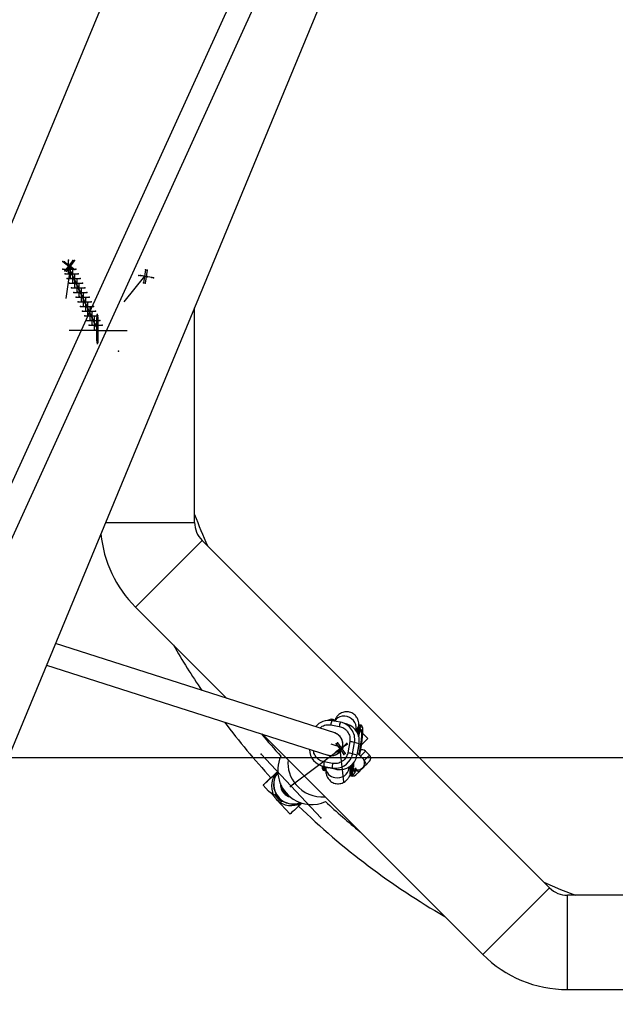
# Model space of a CAD drawing. Units: millimetres. Extents: x 1694 to 18322, y 2779 to 12939.
# Drawn here: x 12258 to 12669, y 6168 to 6847 of the extents above; entities that cross this region are included whole.
import ezdxf

# ---------------------------------------------------------------- set-up
doc = ezdxf.new("R2010")
doc.units = ezdxf.units.MM
doc.header["$LTSCALE"] = 200
doc.header["$PDSIZE"] = -1
doc.linetypes.add('CENTERX2', pattern=[20.32, 12.7, -2.54, 2.54, -2.54])
doc.dimstyles.new('ISO-25', dxfattribs={"dimtxt": 2.5, "dimasz": 2.5, "dimexe": 1.25, "dimexo": 0.625, "dimtad": 1, "dimtxsty": 'Standard', "dimcen": 2.5, "dimadec": 0, "dimazin": 0, "dimtfac": 1, "dimtmove": 0, "dimatfit": 3, "dimfxl": 1, "dimarcsym": 0})

# ---------------------------------------------------------------- blocks, each defined once
blk = doc.blocks.new('*D1')
at = {"color": 0, "lineweight": -2}
for p, q in [((2783.41, 11300.92), (7288.21, 11300.92)), ((7288.21, 11300.92), (7891.62, 10924.48)), ((17115.16, 5170.42), (8495.03, 10548.05)), ((17718.57, 4793.98), (18321.98, 4417.55))]:
    blk.add_line(p, q, dxfattribs=at)
at = {"color": 0}
for points in [[(7828.88, 10823.91), (7954.36, 11025.05), (8495.03, 10548.05)], [(17781.31, 4894.55), (17655.83, 4693.41), (17115.16, 5170.42)]]:
    blk.add_solid(points, dxfattribs=at)
at = {"layer": 'Defpoints', "color": 0}
for p in [(8495.03, 10548.05), (17115.16, 5170.42)]:
    blk.add_point(p, dxfattribs=at)
at = {"color": 0, "insert": (4883.41, 12014.05), "char_height": 700, "attachment_point": 5}
blk.add_mtext('%%c10160,0', dxfattribs=at)

msp = doc.modelspace()

# ---------------------------------------------------------------- linework, layer by layer
at = {"color": 8, "linetype": 'Continuous', "lineweight": 25}
for p, q in [((12795.18, 7718.68), (12206.79, 6427.1)), ((12222.46, 6422.9), (12805.09, 7701.84)), ((12587.81, 7516.28), (12084.32, 6300.73)), ((12212.74, 6247.54), (12716.23, 7463.08)), ((12378.6, 6499.91), (12378.6, 6647.96)), ((12317.27, 6499.91), (12378.6, 6499.91)), ((12337.76, 6441.58), (12383.72, 6487.54)), ((12623.31, 6247.95), (12383.72, 6487.54)), ((12337.76, 6441.58), (12400.76, 6378.58)), ((12475.25, 6354.74), (12282.67, 6416.36)), ((12276.52, 6401.53), (12470.38, 6339.51)), ((12470.86, 6363.38), (12470.97, 6363.48)), ((12479.19, 6362.15), (12473.31, 6363.2)), ((12474.39, 6363.43), (12473.6, 6363.57)), ((12472.48, 6360.34), (12478.35, 6359.3)), ((12483.89, 6360.76), (12480.73, 6361.77)), ((12490.66, 6357.44), (12490.09, 6355.72)), ((12490.45, 6355.29), (12490.45, 6355.29)), ((12490.63, 6355.26), (12491.24, 6355.15)), ((12491.24, 6355.15), (12491.24, 6355.15)), ((12491.3, 6357.85), (12492.09, 6357.71)), ((12491.68, 6354.25), (12492.62, 6357.1)), ((12492.62, 6357.1), (12493.03, 6358.02)), ((12493.48, 6360.03), (12492.69, 6360.17)), ((12425.46, 6353.88), (12577.35, 6201.99)), ((12475.56, 6354.65), (12475.25, 6354.74)), ((12485.57, 6348.88), (12484.16, 6341)), ((12487.41, 6340.38), (12488.82, 6348.26)), ((12491.98, 6347.25), (12488.82, 6348.26)), ((12491.66, 6354.25), (12491.68, 6354.25)), ((12497.98, 6350.9), (12493.46, 6346.38)), ((12497.98, 6350.9), (12494.35, 6354.52)), ((12491.98, 6347.25), (12490.57, 6339.37)), ((12490.58, 6339.36), (12491.99, 6347.24)), ((12491.98, 6347.25), (12491.99, 6347.24)), ((12499.25, 6339.44), (12496.42, 6342.27)), ((12473.76, 6333.71), (12467.89, 6334.75)), ((12470.38, 6339.51), (12470.68, 6339.41)), ((12471.4, 6339.25), (12470.38, 6339.51)), ((12490.57, 6339.37), (12487.41, 6340.38)), ((12494.37, 6337.39), (12490.84, 6340.93)), ((12499.25, 6335.2), (12496.65, 6332.6)), ((12466.13, 6332.09), (12469.29, 6331.07)), ((12467.48, 6329.1), (12468.26, 6328.97)), ((12467.67, 6331.7), (12473.54, 6330.66)), ((12470.83, 6330.69), (12467.67, 6331.7)), ((12469, 6331.17), (12469, 6330.7)), ((12469.29, 6331.07), (12470.83, 6330.69)), ((12476.7, 6329.65), (12470.83, 6330.69)), ((12473.54, 6330.66), (12476.7, 6329.65)), ((12485, 6330.49), (12485, 6331.22)), ((12485.71, 6331.89), (12485.6, 6329.23)), ((12486.85, 6328.5), (12486.07, 6328.64)), ((12486.18, 6331.44), (12486.17, 6331.44)), ((12486.18, 6331.44), (12486.96, 6331.3)), ((12486.96, 6331.3), (12486.97, 6331.3)), ((12487.56, 6328.89), (12487.69, 6331.99)), ((12487.59, 6328.22), (12487.56, 6328.89)), ((12487.69, 6331.99), (12487.67, 6332)), ((12492.45, 6328.4), (12489.85, 6325.8)), ((12486.57, 6325.71), (12487.35, 6325.57)), ((12425.76, 6318.77), (12429.65, 6314.6)), ((12435.06, 6308.82), (12444.4, 6298.82)), ((12435.06, 6308.82), (12435.08, 6308.8)), ((12577.35, 6201.99), (12623.31, 6247.95)), ((12974.51, 6242.83), (12635.68, 6242.83)), ((12635.68, 6177.83), (12635.68, 6242.83)), ((12635.68, 6177.83), (12974.51, 6177.83))]:
    msp.add_line(p, q, dxfattribs=at)
at = {"color": 7, "linetype": 'CENTERX2'}
for p, q in [((12287.76, 6679.86), (12294.93, 6674.43)), ((12287.78, 6674.6), (12296.77, 6674.64)), ((12288.87, 6679.69), (12296.04, 6674.25)), ((12294.62, 6680.64), (12289.19, 6673.47)), ((12293.04, 6676.87), (12289.85, 6654.42)), ((12295.73, 6680.47), (12290.29, 6673.3)), ((12291.07, 6677.19), (12291.63, 6677.1)), ((12291.07, 6677.19), (12291.2, 6677.17)), ((12291.15, 6677.04), (12291.9, 6675.43)), ((12291.15, 6677.04), (12291.32, 6676.67)), ((12291.64, 6677.09), (12291.5, 6677.12)), ((12291.53, 6671.75), (12291.53, 6680.71)), ((12291.63, 6677.1), (12292.18, 6677.01)), ((12291.63, 6677.1), (12291.75, 6677.08)), ((12291.9, 6675.44), (12291.73, 6675.79)), ((12291.9, 6675.43), (12292.65, 6673.81)), ((12291.9, 6675.43), (12292.07, 6675.06)), ((12292.17, 6677), (12292.05, 6677.03)), ((12292.18, 6677.01), (12292.73, 6676.93)), ((12292.18, 6677.01), (12292.31, 6676.99)), ((12292.45, 6676.97), (12293.63, 6676.77)), ((12292.67, 6673.81), (12292.48, 6674.18)), ((12292.75, 6676.91), (12292.61, 6676.95)), ((12292.73, 6676.93), (12293.29, 6676.84)), ((12292.73, 6676.93), (12292.86, 6676.91)), ((12293.03, 6668.52), (12293.03, 6677.49)), ((12293.28, 6676.82), (12293.16, 6676.86)), ((12294.53, 6665.3), (12294.53, 6674.26)), ((12289.29, 6671.38), (12298.28, 6671.41)), ((12290.79, 6668.15), (12299.78, 6668.18)), ((12292.65, 6673.81), (12293.41, 6672.2)), ((12292.65, 6673.81), (12292.83, 6673.44)), ((12293.41, 6672.22), (12293.24, 6672.57)), ((12293.41, 6672.2), (12294.16, 6670.59)), ((12293.41, 6672.2), (12293.58, 6671.83)), ((12294.18, 6670.59), (12293.99, 6670.95)), ((12294.16, 6670.59), (12294.91, 6668.97)), ((12294.16, 6670.59), (12294.33, 6670.22)), ((12294.91, 6668.99), (12294.74, 6669.34)), ((12294.91, 6668.97), (12295.66, 6667.36)), ((12294.91, 6668.97), (12295.08, 6668.61)), ((12295.68, 6667.36), (12295.49, 6667.73)), ((12295.66, 6667.36), (12296.41, 6665.75)), ((12295.66, 6667.36), (12295.83, 6666.99)), ((12296.04, 6662.07), (12296.04, 6671.04)), ((12297.54, 6658.85), (12297.54, 6667.81)), ((12344, 6669.63), (12329.81, 6651.94)), ((12349.02, 6668.78), (12340.16, 6670.3)), ((12350.14, 6668.62), (12341.27, 6670.14)), ((12344.79, 6674.06), (12343.27, 6665.19)), ((12344.59, 6669.54), (12343.41, 6669.71)), ((12344.31, 6669.58), (12343.75, 6669.66)), ((12343.75, 6669.64), (12343.88, 6669.64)), ((12344.31, 6669.58), (12344.18, 6669.6)), ((12344.29, 6669.58), (12344.44, 6669.56)), ((12344.87, 6669.5), (12344.31, 6669.58)), ((12345.91, 6673.9), (12344.39, 6665.03)), ((12344.87, 6669.5), (12344.74, 6669.52)), ((12345.43, 6669.42), (12344.87, 6669.5)), ((12344.87, 6669.48), (12345, 6669.48)), ((12345.43, 6669.42), (12345.3, 6669.44)), ((12345.41, 6669.43), (12345.55, 6669.4)), ((12345.98, 6669.34), (12345.43, 6669.42)), ((12345.98, 6669.34), (12345.86, 6669.36)), ((12292.29, 6664.92), (12301.29, 6664.96)), ((12293.8, 6661.7), (12302.79, 6661.73)), ((12296.41, 6665.77), (12296.24, 6666.11)), ((12296.41, 6665.75), (12297.17, 6664.13)), ((12296.41, 6665.75), (12296.59, 6665.38)), ((12297.19, 6664.13), (12296.99, 6664.5)), ((12297.17, 6664.13), (12297.92, 6662.52)), ((12297.17, 6664.13), (12297.34, 6663.77)), ((12297.92, 6662.54), (12297.75, 6662.89)), ((12297.92, 6662.52), (12298.67, 6660.91)), ((12297.92, 6662.52), (12298.09, 6662.15)), ((12298.69, 6660.91), (12298.5, 6661.28)), ((12298.67, 6660.91), (12299.42, 6659.3)), ((12298.67, 6660.91), (12298.84, 6660.54)), ((12299.05, 6655.62), (12299.05, 6664.58)), ((12300.55, 6652.39), (12300.55, 6661.36)), ((12295.3, 6658.47), (12304.29, 6658.51)), ((12296.81, 6655.25), (12305.8, 6655.28)), ((12299.42, 6659.32), (12299.25, 6659.66)), ((12299.42, 6659.3), (12300.17, 6657.68)), ((12299.42, 6659.3), (12299.59, 6658.93)), ((12300.19, 6657.68), (12300, 6658.05)), ((12300.17, 6657.68), (12300.93, 6656.07)), ((12300.17, 6657.68), (12300.34, 6657.31)), ((12300.93, 6656.09), (12300.75, 6656.44)), ((12300.93, 6656.07), (12301.68, 6654.46)), ((12300.93, 6656.07), (12301.1, 6655.7)), ((12301.7, 6654.46), (12301.51, 6654.82)), ((12301.68, 6654.46), (12302.43, 6652.84)), ((12301.68, 6654.46), (12301.85, 6654.09)), ((12302.05, 6649.17), (12302.05, 6658.13)), ((12303.56, 6645.94), (12303.56, 6654.91)), ((12298.31, 6652.02), (12307.3, 6652.05)), ((12299.81, 6648.79), (12308.8, 6648.83)), ((12302.43, 6652.86), (12302.26, 6653.21)), ((12302.43, 6652.84), (12303.18, 6651.23)), ((12302.43, 6652.84), (12302.6, 6652.48)), ((12303.2, 6651.23), (12303.01, 6651.6)), ((12303.18, 6651.23), (12303.93, 6649.62)), ((12303.18, 6651.23), (12303.35, 6650.86)), ((12303.93, 6649.64), (12303.76, 6649.98)), ((12303.93, 6649.62), (12304.68, 6648)), ((12303.93, 6649.62), (12304.1, 6649.25)), ((12304.7, 6648), (12304.51, 6648.37)), ((12304.68, 6648), (12305.44, 6646.39)), ((12304.68, 6648), (12304.86, 6647.64)), ((12305.06, 6642.72), (12305.06, 6651.68)), ((12306.56, 6639.49), (12306.56, 6648.45)), ((12301.32, 6645.57), (12310.31, 6645.6)), ((12302.82, 6642.34), (12311.81, 6642.38)), ((12305.44, 6646.41), (12305.27, 6646.76)), ((12305.44, 6646.39), (12306.19, 6644.78)), ((12305.44, 6646.39), (12305.61, 6646.02)), ((12306.21, 6644.78), (12306.02, 6645.15)), ((12306.19, 6644.78), (12306.94, 6643.17)), ((12306.19, 6644.78), (12306.36, 6644.41)), ((12306.94, 6643.19), (12306.77, 6643.53)), ((12306.94, 6643.17), (12307.69, 6641.55)), ((12306.94, 6643.17), (12307.11, 6642.8)), ((12307.71, 6641.55), (12307.52, 6641.92)), ((12307.69, 6641.55), (12308.44, 6639.94)), ((12307.69, 6641.55), (12307.86, 6641.18)), ((12308.07, 6636.26), (12308.07, 6645.23)), ((12308.44, 6639.96), (12308.27, 6640.31)), ((12309.57, 6633.04), (12309.57, 6642)), ((12311.55, 6622.82), (12311.55, 6643.74)), ((12304.32, 6639.12), (12313.32, 6639.15)), ((12305.83, 6635.89), (12314.82, 6635.92)), ((12308.44, 6639.94), (12309.2, 6638.33)), ((12308.44, 6639.94), (12308.62, 6639.57)), ((12309.22, 6638.33), (12309.02, 6638.69)), ((12309.2, 6638.33), (12309.95, 6636.71)), ((12309.2, 6638.33), (12309.37, 6637.96)), ((12309.95, 6636.73), (12309.78, 6637.08)), ((12309.95, 6636.71), (12310.7, 6635.1)), ((12309.95, 6636.71), (12310.12, 6636.35)), ((12310.72, 6635.1), (12310.53, 6635.47)), ((12310.7, 6635.1), (12311.99, 6632.34)), ((12311.55, 6633.28), (12310.7, 6635.1)), ((12311.99, 6632.34), (12291.99, 6632.34)), ((12311.99, 6632.34), (12296.84, 6632.34)), ((12312.32, 6631.63), (12311.99, 6632.34)), ((12311.99, 6632.34), (12331.98, 6632.34)), ((12311.99, 6632.34), (12330.46, 6632.34)), ((12311.99, 6632.34), (12327.11, 6632.34)), ((12311.99, 6632.34), (12319.64, 6632.34)), ((12311.99, 6632.34), (12326.13, 6632.34)), ((12479.38, 6343.9), (12444.86, 6317.97)), ((12480.48, 6344.57), (12472.81, 6347.13)), ((12482.99, 6346.45), (12475.65, 6341.25)), ((12476.27, 6347.19), (12481.47, 6339.84)), ((12483.89, 6347.13), (12476.55, 6341.93)), ((12477.17, 6347.86), (12482.37, 6340.52)), ((12479.32, 6343.85), (12478.36, 6343.14)), ((12479.09, 6343.68), (12478.64, 6343.35)), ((12478.65, 6343.33), (12478.75, 6343.42)), ((12478.84, 6343.49), (12481.31, 6320.96)), ((12479.09, 6343.68), (12478.99, 6343.61)), ((12479.08, 6343.67), (12479.2, 6343.76)), ((12479.54, 6344.02), (12479.09, 6343.68)), ((12479.54, 6344.02), (12479.44, 6343.94)), ((12479.99, 6344.36), (12479.54, 6344.02)), ((12479.56, 6344), (12479.65, 6344.1)), ((12479.99, 6344.36), (12479.89, 6344.28)), ((12479.98, 6344.35), (12480.1, 6344.44)), ((12480.44, 6344.7), (12479.99, 6344.36)), ((12480.44, 6344.7), (12480.34, 6344.62)), ((12480.48, 6344.57), (12481.14, 6344.36)), ((12174.87, 6337.74), (13435.32, 6337.74)), ((12424.56, 6340.03), (12465.54, 6296.2)), ((12446.87, 6319.49), (12444.72, 6317.87))]:
    msp.add_line(p, q, dxfattribs=at)
at = {"color": 1, "linetype": 'Continuous', "lineweight": 25}
for p, q in [((12475.21, 6363.48), (12474.87, 6363.15)), ((12491.01, 6354.53), (12491.24, 6355.15)), ((12493.98, 6359.33), (12494.22, 6359)), ((12491.4, 6353.53), (12491.66, 6354.25)), ((12496.42, 6342.27), (12492.96, 6338.81)), ((12487.41, 6340.38), (12486.89, 6338.46)), ((12490.57, 6339.37), (12490.58, 6339.36)), ((12495.47, 6335.67), (12499.25, 6339.44)), ((12486.96, 6331.3), (12486.98, 6332.91)), ((12487.67, 6332), (12487.69, 6333.49))]:
    msp.add_line(p, q, dxfattribs=at)
at = {"color": 7, "linetype": 'Continuous'}
msp.add_line((12483.75, 6347.98), (12477.06, 6341.3), dxfattribs=at)
at = {"color": 7, "linetype": 'CENTERX2', "flags": 128}
msp.add_lwpolyline([(12311.67, 6642.6), (12311.82, 6640.44), (12311.92, 6637.19), (12311.97, 6633.34), (12311.95, 6629.48), (12311.87, 6626.2), (12311.75, 6624), (12311.59, 6623.21), (12311.43, 6623.95), (12311.28, 6626.12), (12311.18, 6629.37), (12311.13, 6633.21), (12311.15, 6637.07), (12311.23, 6640.35), (12311.35, 6642.55), (12311.51, 6643.34), (12311.67, 6642.6)], dxfattribs=at)
at = {"color": 1, "linetype": 'Continuous', "lineweight": 25, "flags": 128}
for points in [[(12473.62, 6363.56), (12473.37, 6363.48), (12473.14, 6363.23)], [(12474.4, 6363.42), (12474.15, 6363.34), (12473.92, 6363.09)], [(12489.67, 6356.52), (12489.96, 6357.56), (12490.04, 6359.06), (12489.75, 6360.58), (12489.11, 6362.04), (12488.14, 6363.37), (12486.9, 6364.52), (12485.44, 6365.42), (12483.82, 6366.03), (12482.13, 6366.33), (12480.43, 6366.31), (12478.82, 6365.95), (12477.37, 6365.29), (12476.14, 6364.35), (12475.2, 6363.17), (12475.04, 6362.89)], [(12466.98, 6331.81), (12467, 6330.82), (12467.09, 6329.91), (12467.24, 6329.34), (12467.47, 6329.11), (12467.48, 6329.1)], [(12467.76, 6331.56), (12467.78, 6330.68), (12467.87, 6329.77), (12468.03, 6329.2), (12468.25, 6328.97), (12468.26, 6328.97)], [(12475.37, 6324.05), (12477.09, 6323.91), (12478.81, 6324.07), (12480.44, 6324.55), (12481.91, 6325.3), (12483.15, 6326.3), (12484.11, 6327.5), (12484.73, 6328.85), (12484.99, 6330.28), (12485, 6330.49)], [(12486.57, 6325.71), (12486.56, 6325.71), (12486.34, 6325.95), (12486.18, 6326.52), (12486.09, 6327.42), (12486.07, 6328.64)], [(12487.35, 6325.57), (12487.34, 6325.58), (12487.12, 6325.81), (12486.96, 6326.38), (12486.87, 6327.28), (12486.85, 6328.5)], [(12489.7, 6329.27), (12489.81, 6329.18), (12490.27, 6328.83), (12490.72, 6328.55), (12491.16, 6328.35), (12491.57, 6328.23), (12491.93, 6328.2), (12492.22, 6328.25), (12492.45, 6328.4)]]:
    msp.add_lwpolyline(points, dxfattribs=at)
at = {"color": 8, "linetype": 'Continuous', "lineweight": 25, "flags": 128}
for points in [[(12496.65, 6332.6), (12496.79, 6332.82), (12496.85, 6333.12), (12496.82, 6333.48), (12496.7, 6333.89), (12496.49, 6334.33), (12496.21, 6334.78), (12495.87, 6335.23), (12495.47, 6335.67)], [(12431.22, 6323.93), (12430.12, 6322.9), (12428.87, 6321.72), (12427.8, 6320.71), (12426.93, 6319.89), (12426.29, 6319.29), (12425.9, 6318.91), (12425.76, 6318.77), (12425.88, 6318.87), (12426.25, 6319.21), (12426.87, 6319.78), (12427.72, 6320.56), (12428.77, 6321.54), (12430.01, 6322.69), (12431.39, 6323.98), (12432.89, 6325.37), (12434.46, 6326.84), (12435.92, 6328.2)], [(12431.24, 6323.92), (12430.98, 6323.67), (12430.25, 6322.99), (12429.76, 6322.52), (12429.54, 6322.3), (12429.58, 6322.33), (12429.89, 6322.62), (12430.46, 6323.14), (12431.25, 6323.88), (12432.25, 6324.8), (12433.39, 6325.87), (12434.64, 6327.03), (12435.93, 6328.24)], [(12440.67, 6313.68), (12442.01, 6312.52), (12443.32, 6311.77)], [(12452.58, 6306.41), (12451.53, 6305.43), (12450.03, 6304.04), (12448.65, 6302.75), (12447.41, 6301.6), (12446.36, 6300.62), (12445.51, 6299.83), (12444.89, 6299.27), (12444.52, 6298.93), (12444.4, 6298.82)], [(12619.45, 6251.81), (12630.97, 6246.88), (12641.14, 6242.83)]]:
    msp.add_lwpolyline(points, dxfattribs=at)
at = {"color": 8, "linetype": 'Continuous', "lineweight": 25}
for centre, radius, start, end in [((12805.1, 7859.23), 5080, 202.12321, 156.4143), ((12805.1, 6669.33), 456.93, 201.02801, 203.97199), ((12396.1, 6499.91), 17.5, 180, 225), ((12396.1, 6499.91), 82.5, 185.53214, 225), ((12805.1, 6669.33), 509, 209.9322, 214.0821), ((12805.1, 6669.33), 509, 217.09845, 222.73949), ((12471.24, 6351.44), 11.94, 80.00097, 140.77606), ((12473.09, 6361.36), 3, 45, 135), ((12479.44, 6359.86), 6.98, 151.39029, 175.99303), ((12485.31, 6358.81), 6.98, 151.39029, 175.99303), ((12477.07, 6350.4), 11.94, 349.65702, 79.78431), ((12480.22, 6349.39), 11.95, 349.68264, 72.12738), ((12491.17, 6357.35), 0.52, 75.07352, 169.42024), ((12541.98, 6339.71), 53.04, 160.16237, 163.07804), ((12492.01, 6357.11), 0.604, 358.4433, 83.02455), ((12805.1, 6669.33), 494, 219.64994, 222.01149), ((12472.78, 6347.13), 8, 260.10773, 71.98613), ((12472.77, 6347.13), 8, 292.58367, 71.96087), ((12473.19, 6275.3), 74.61, 77.91222, 80.44789), ((12469.78, 6343.44), 11.93, 180.35425, 259.81854), ((12494.3, 6340.15), 3, 45, 119.86404), ((12459.4, 6328.9), 23.5, 155.33783, 236.88285), ((12466.45, 6334.19), 23.5, 174.87026, 219.77465), ((12475.32, 6332.68), 7.71, 164.37546, 187.24868), ((12472.79, 6347.05), 7.93, 252.27323, 292.69809), ((12475.61, 6342.46), 11.98, 260.07513, 340.49469), ((12478.76, 6341.46), 11.99, 260.10381, 349.9749), ((12471.78, 6267.43), 74.61, 77.91222, 80.44789), ((12491.01, 6334.03), 4.75, 315, 45), ((12497.13, 6337.32), 3, 315, 45), ((12481.19, 6331.63), 7.71, 164.37546, 187.24868), ((12486.11, 6329.15), 0.514, 170.7778, 265.28486), ((12545.34, 6327.72), 59.28, 176.39974, 179.10687), ((12546.12, 6327.58), 59.28, 176.39974, 179.10687), ((12486.99, 6329.09), 0.603, 256.47961, 340.61021), ((12491.01, 6334.03), 4.75, 254.80102, 315), ((12446.67, 6319.34), 13.65, 141.90636, 223.08256), ((12487.73, 6327.92), 3, 225, 315), ((12446.88, 6319.49), 8.5, 188.5689, 223.07322), ((12466.45, 6334.19), 23.5, 219.77465, 275.12974), ((12446.68, 6319.34), 13.65, 223.06394, 291.91017), ((12459.4, 6328.9), 23.5, 236.88285, 293.78354), ((12805.1, 6669.33), 509, 225.80902, 240.0678), ((12805.1, 6669.33), 494, 227.10988, 230.7667), ((12635.68, 6260.33), 17.5, 225, 270), ((12635.68, 6260.33), 82.5, 225, 270)]:
    msp.add_arc(centre, radius, start, end, dxfattribs=at)
at = {"color": 1, "linetype": 'Continuous', "lineweight": 25}
for centre, radius, start, end in [((12540.52, 6340.09), 52.33, 160.15294, 162.90399), ((12494.6, 6357.45), 3.32, 125.09587, 173.12547), ((12495.39, 6357.31), 3.32, 125.09587, 173.12547), ((12476.15, 6331.18), 7.17, 183.86638, 263.74797), ((12446.69, 6319.35), 13.51, 142.65191, 223.08158), ((12446.87, 6319.49), 9.15, 177.91882, 223.07507), ((12446.88, 6319.49), 8.72, 184.6162, 223.07381), ((12446.69, 6319.34), 13.51, 223.06405, 291.16543), ((12446.87, 6319.48), 9.15, 223.07124, 255.89496), ((12446.88, 6319.49), 8.71, 223.07156, 249.19814)]:
    msp.add_arc(centre, radius, start, end, dxfattribs=at)
at = {"color": 8, "linetype": 'Continuous', "lineweight": 25}
for major_axis, ratio, start_param, end_param in [((1.21, 13.78), 0.969978, 0.838763, 2.135066), ((13.82, -1.21), 0.97017, 3.995923, 5.337632)]:
    msp.add_ellipse((12445.05, 6318.12), major_axis=major_axis, ratio=ratio, start_param=start_param, end_param=end_param, dxfattribs=at)
for points, knots in [([(12491.94, 6359.93), (12491.92, 6360.32), (12491.87, 6361.16), (12491.69, 6362.35), (12491.37, 6363.56), (12490.93, 6364.65), (12490.31, 6365.76), (12489.45, 6366.85), (12488.33, 6367.85), (12486.99, 6368.65), (12485.49, 6369.2), (12483.89, 6369.45), (12482.27, 6369.38), (12480.68, 6368.99), (12479.26, 6368.33), (12478.08, 6367.48), (12477.14, 6366.57), (12476.38, 6365.59), (12475.69, 6364.44), (12475.25, 6363.56), (12475.01, 6362.94), (12474.97, 6362.83)], [0, 0, 0, 0, 0.062538, 0.134821, 0.18233, 0.226484, 0.271743, 0.319784, 0.370596, 0.423094, 0.476309, 0.529871, 0.58378, 0.638216, 0.693633, 0.743039, 0.791319, 0.839906, 0.895999, 0.981505, 1, 1, 1, 1]), ([(12473.66, 6363.55), (12473.66, 6363.55), (12473.51, 6363.63), (12473.13, 6363.53), (12472.89, 6363.39), (12472.79, 6363.26), (12472.78, 6363.24)], [0, 0, 0, 0, 0.012009, 0.450029, 0.890013, 1, 1, 1, 1]), ([(12475.09, 6362.74), (12475.07, 6362.8), (12475.01, 6362.98), (12474.84, 6363.24), (12474.56, 6363.36), (12474.44, 6363.41)], [0, 0, 0, 0, 0.230081, 0.668316, 1, 1, 1, 1]), ([(12478.35, 6359.3), (12479.44, 6358.98), (12481.11, 6358.5), (12482.96, 6357.03), (12484.17, 6355.64), (12485.05, 6354.02), (12485.78, 6351.76), (12485.66, 6350.01), (12485.57, 6348.88)], [0, 0, 0, 0, 0.239457, 0.368361, 0.5, 0.631639, 0.760543, 1, 1, 1, 1]), ([(12489.67, 6356.51), (12489.68, 6356.52), (12489.74, 6356.69), (12489.8, 6356.85), (12489.87, 6356.98), (12489.85, 6356.95), (12489.85, 6356.95)], [0, 0, 0, 0, 0.0416996, 0.539532, 0.9873188, 1, 1, 1, 1]), ([(12492.69, 6360.16), (12492.54, 6360.16), (12492.21, 6360.17), (12491.83, 6359.86), (12491.52, 6359.46), (12491.15, 6358.72), (12490.87, 6358.07), (12490.7, 6357.58), (12490.68, 6357.52)], [0, 0, 0, 0, 0.120905, 0.254934, 0.49034, 0.710928, 0.965952, 1, 1, 1, 1]), ([(12491.66, 6354.25), (12491.68, 6354.36), (12491.7, 6354.54), (12491.65, 6354.76), (12491.57, 6354.92), (12491.49, 6355.03), (12491.38, 6355.11), (12491.29, 6355.14), (12491.24, 6355.15)], [0, 0, 0, 0, 0.282973, 0.499017, 0.631341, 0.749558, 0.878186, 1, 1, 1, 1]), ([(12491.24, 6355.15), (12491.28, 6355.14), (12491.36, 6355.11), (12491.47, 6355.04), (12491.57, 6354.93), (12491.66, 6354.76), (12491.71, 6354.52), (12491.69, 6354.34), (12491.68, 6354.25)], [0, 0, 0, 0, 0.111757, 0.230657, 0.359773, 0.50144, 0.751186, 1, 1, 1, 1]), ([(12494.22, 6359), (12494.23, 6358.98), (12494.33, 6358.85), (12494.43, 6358), (12494.47, 6356.41), (12494.35, 6354.15), (12494.1, 6351.42), (12493.73, 6348.39), (12493.26, 6345.26), (12492.76, 6342.27), (12492.4, 6340.4), (12492.23, 6339.53)], [0, 0, 0, 0, 0.013509, 0.137265, 0.266166, 0.397802, 0.529438, 0.658339, 0.782095, 0.898857, 1, 1, 1, 1]), ([(12494.19, 6359.34), (12494.16, 6359.41), (12494.1, 6359.59), (12493.93, 6359.82), (12493.64, 6360.04), (12493.49, 6360.02), (12493.48, 6360.02)], [0, 0, 0, 0, 0.21877, 0.635462, 0.961953, 1, 1, 1, 1]), ([(12491.63, 6352.4), (12491.67, 6352.54), (12491.79, 6352.98), (12491.98, 6353.56), (12492.17, 6354.11), (12492.3, 6354.45), (12492.38, 6354.61), (12492.37, 6354.59), (12492.36, 6354.59)], [0, 0, 0, 0, 0.1111987, 0.3457325, 0.5662156, 0.7687526, 0.9504746, 1, 1, 1, 1]), ([(12484.16, 6341), (12483.85, 6339.91), (12483.36, 6338.23), (12481.89, 6336.36), (12480.5, 6335.14), (12478.88, 6334.25), (12476.63, 6333.51), (12474.89, 6333.63), (12473.76, 6333.71)], [0, 0, 0, 0, 0.239457, 0.368361, 0.5, 0.631639, 0.760543, 1, 1, 1, 1]), ([(12466.5, 6331.97), (12466.5, 6331.89), (12466.5, 6331.54), (12466.53, 6331.03), (12466.59, 6330.44), (12466.69, 6329.99), (12466.82, 6329.61), (12467.03, 6329.32), (12467.32, 6329.1), (12467.47, 6329.12), (12467.48, 6329.12)], [0, 0, 0, 0, 0.044958, 0.225522, 0.398867, 0.564588, 0.724391, 0.870835, 0.985578, 1, 1, 1, 1]), ([(12468.27, 6328.98), (12468.42, 6328.98), (12468.74, 6328.97), (12468.97, 6329.14), (12469.07, 6329.26), (12469.08, 6329.28)], [0, 0, 0, 0, 0.42481, 0.899598, 1, 1, 1, 1]), ([(12469, 6330.7), (12469, 6330.68), (12468.98, 6330.22), (12469, 6329.35), (12469.08, 6328.04), (12469.26, 6326.79), (12469.59, 6325.58), (12470.02, 6324.49), (12470.65, 6323.38), (12471.51, 6322.29), (12472.62, 6321.29), (12473.96, 6320.49), (12475.47, 6319.94), (12477.06, 6319.69), (12478.69, 6319.76), (12480.27, 6320.15), (12481.69, 6320.81), (12482.88, 6321.65), (12483.82, 6322.57), (12484.58, 6323.55), (12485.27, 6324.7), (12485.69, 6325.55), (12485.91, 6326.13), (12485.94, 6326.2)], [0, 0, 0, 0, 0.00198, 0.063481, 0.130388, 0.197867, 0.242218, 0.283438, 0.325689, 0.370537, 0.417971, 0.46698, 0.516658, 0.56666, 0.616986, 0.667803, 0.719538, 0.76566, 0.81073, 0.856089, 0.908453, 0.988276, 1, 1, 1, 1]), ([(12485.01, 6329.72), (12485.01, 6329.72), (12485.02, 6329.67), (12485, 6329.85), (12484.99, 6330.11), (12485, 6330.42), (12485, 6330.51)], [0, 0, 0, 0, 0.007384, 0.382964, 0.807713, 1, 1, 1, 1]), ([(12485.23, 6331.5), (12485.24, 6331.5), (12485.42, 6331.26), (12485.55, 6331.01), (12485.67, 6330.75)], [0, 0, 0, 0, 0.005186, 1, 1, 1, 1]), ([(12485.59, 6329.14), (12485.59, 6328.88), (12485.59, 6328.32), (12485.62, 6327.63), (12485.68, 6327.05), (12485.78, 6326.6), (12485.91, 6326.22), (12486.12, 6325.93), (12486.41, 6325.71), (12486.56, 6325.72), (12486.57, 6325.73)], [0, 0, 0, 0, 0.149026, 0.309905, 0.464352, 0.612006, 0.754387, 0.884865, 0.9871, 1, 1, 1, 1]), ([(12485.7, 6331.88), (12485.74, 6331.8), (12485.8, 6331.68), (12485.95, 6331.54), (12486.07, 6331.47), (12486.14, 6331.45), (12486.17, 6331.44)], [0, 0, 0, 0, 0.485742, 0.742347, 0.880169, 1, 1, 1, 1]), ([(12485.75, 6331.92), (12485.76, 6331.88), (12485.78, 6331.78), (12485.85, 6331.66), (12485.94, 6331.55), (12486.05, 6331.47), (12486.13, 6331.45), (12486.17, 6331.44)], [0, 0, 0, 0, 0.184124, 0.4145, 0.62454, 0.818043, 1, 1, 1, 1]), ([(12486.97, 6331.3), (12487.01, 6331.29), (12487.11, 6331.29), (12487.24, 6331.33), (12487.36, 6331.4), (12487.48, 6331.52), (12487.61, 6331.72), (12487.65, 6331.9), (12487.67, 6332)], [0, 0, 0, 0, 0.121762, 0.250435, 0.368627, 0.500969, 0.720606, 1, 1, 1, 1]), ([(12487.69, 6331.99), (12487.67, 6331.9), (12487.62, 6331.72), (12487.49, 6331.52), (12487.35, 6331.39), (12487.22, 6331.32), (12487.09, 6331.29), (12487.01, 6331.29), (12486.97, 6331.3)], [0, 0, 0, 0, 0.249036, 0.498573, 0.640173, 0.769263, 0.888182, 1, 1, 1, 1]), ([(12489.91, 6329.91), (12489.75, 6329.41), (12489.38, 6328.19), (12488.86, 6326.96), (12488.37, 6326.13), (12488.14, 6326.09), (12488.02, 6326.07)], [0, 0, 0, 0, 0.19785, 0.477744, 0.746465, 1, 1, 1, 1]), ([(12488.19, 6331.07), (12488.19, 6331.06), (12488.19, 6331.03), (12488.17, 6331.23), (12488.17, 6331.65), (12488.18, 6332.34), (12488.23, 6333.27), (12488.29, 6334), (12488.33, 6334.45), (12488.33, 6334.47)], [0, 0, 0, 0, 0.0291834, 0.1871315, 0.3658397, 0.5613663, 0.7694195, 0.9858733, 1, 1, 1, 1]), ([(12496.65, 6332.6), (12496.64, 6332.59), (12496.25, 6332.2), (12495.63, 6331.57), (12495.13, 6331.08), (12494.75, 6330.7), (12494.59, 6330.54), (12494.45, 6330.4), (12494.25, 6330.2), (12493.94, 6329.89), (12493.46, 6329.41), (12492.91, 6328.86), (12492.51, 6328.46), (12492.45, 6328.4)], [0, 0, 0, 0, 0.002695, 0.238419, 0.428216, 0.469164, 0.491567, 0.517804, 0.543756, 0.605814, 0.75248, 0.964562, 1, 1, 1, 1]), ([(12487.36, 6325.59), (12487.51, 6325.58), (12487.83, 6325.58), (12488.07, 6325.75), (12488.16, 6325.87), (12488.17, 6325.89)], [0, 0, 0, 0, 0.424701, 0.899579, 1, 1, 1, 1]), ([(12433.11, 6311.74), (12432.81, 6312.06), (12432.19, 6312.74), (12431.17, 6313.61), (12430.27, 6314.27), (12429.71, 6314.62), (12429.57, 6314.67), (12429.77, 6314.5), (12430.17, 6314.19), (12430.76, 6313.71), (12431.56, 6313.03), (12432.56, 6312.05), (12433.43, 6311.06), (12433.85, 6310.49), (12434.03, 6310.26)], [0, 0, 0, 0, 0.088435, 0.187441, 0.284976, 0.374979, 0.452422, 0.522228, 0.593339, 0.64366, 0.737869, 0.832569, 0.931193, 1, 1, 1, 1]), ([(12435.08, 6308.8), (12435.08, 6308.82), (12435.07, 6308.86), (12434.8, 6309.2), (12434.29, 6309.86), (12433.7, 6310.72), (12433.31, 6311.37), (12433.13, 6311.7), (12433.11, 6311.74)], [0, 0, 0, 0, 0.139887, 0.377936, 0.603188, 0.800141, 0.97507, 1, 1, 1, 1]), ([(12434.41, 6311.59), (12434.54, 6311.37), (12434.83, 6310.89), (12435.49, 6310.01), (12436.26, 6309.16), (12437.03, 6308.47), (12437.74, 6307.91), (12438.37, 6307.5), (12438.8, 6307.27), (12438.89, 6307.27), (12438.56, 6307.52), (12437.88, 6308.03), (12437.01, 6308.77), (12436.17, 6309.61), (12435.46, 6310.43), (12434.88, 6311.18), (12434.43, 6311.85), (12434.11, 6312.34), (12433.97, 6312.51), (12434.04, 6312.29), (12434.29, 6311.82), (12434.41, 6311.59)], [0, 0, 0, 0, 0.046869, 0.100285, 0.146947, 0.189998, 0.234785, 0.28487, 0.34118, 0.401508, 0.462911, 0.523773, 0.580818, 0.630228, 0.673971, 0.717577, 0.765422, 0.819516, 0.878745, 0.939983, 1, 1, 1, 1]), ([(12434.8, 6311.88), (12434.93, 6311.66), (12435.21, 6311.19), (12435.87, 6310.3), (12436.65, 6309.45), (12437.41, 6308.76), (12438.13, 6308.21), (12438.76, 6307.79), (12439.19, 6307.56), (12439.27, 6307.56), (12438.95, 6307.81), (12438.27, 6308.32), (12437.4, 6309.06), (12436.56, 6309.9), (12435.85, 6310.72), (12435.27, 6311.47), (12434.81, 6312.14), (12434.49, 6312.64), (12434.36, 6312.8), (12434.42, 6312.58), (12434.67, 6312.11), (12434.8, 6311.88)], [0, 0, 0, 0, 0.046869, 0.100285, 0.146947, 0.189998, 0.234785, 0.28487, 0.34118, 0.401508, 0.462911, 0.523773, 0.580818, 0.630228, 0.673971, 0.717577, 0.765422, 0.819516, 0.878745, 0.939983, 1, 1, 1, 1])]:
    msp.add_open_spline(points, degree=3, knots=knots, dxfattribs=at)
at = {"color": 1, "linetype": 'Continuous', "lineweight": 25}
for points, knots in [([(12464.87, 6358.07), (12465.17, 6358.34), (12465.91, 6359.04), (12467.37, 6359.8), (12469.61, 6360.55), (12471.35, 6360.42), (12472.48, 6360.34)], [0, 0, 0, 0, 0.1464069, 0.3711398, 0.5912026, 1, 1, 1, 1]), ([(12493.56, 6356.99), (12493.47, 6356.97), (12493.28, 6356.95), (12492.9, 6356.34), (12492.44, 6355.26), (12492, 6353.97), (12491.71, 6352.91), (12491.6, 6352.52)], [0, 0, 0, 0, 0.204069, 0.418652, 0.640864, 0.867097, 1, 1, 1, 1]), ([(12492.01, 6339.75), (12492.17, 6340.57), (12492.5, 6342.26), (12492.94, 6344.9), (12493.34, 6347.59), (12493.66, 6350.19), (12493.88, 6352.54), (12493.98, 6354.47), (12493.95, 6355.87), (12493.82, 6356.76), (12493.65, 6356.91), (12493.56, 6356.99)], [0, 0, 0, 0, 0.100111, 0.204963, 0.316095, 0.431847, 0.550056, 0.668264, 0.784017, 0.895149, 1, 1, 1, 1]), ([(12493.03, 6358.02), (12493.15, 6358.32), (12493.55, 6359.28), (12493.81, 6359.31), (12493.98, 6359.33)], [0, 0, 0, 0, 0.3202838, 1, 1, 1, 1]), ([(12467.89, 6334.75), (12466.8, 6335.07), (12465.13, 6335.55), (12463.28, 6337.02), (12462.06, 6338.42), (12461.21, 6340.04), (12460.66, 6341.46), (12460.68, 6342.34), (12460.69, 6342.6)], [0, 0, 0, 0, 0.2930447, 0.4507958, 0.6118946, 0.7729935, 0.9307446, 1, 1, 1, 1]), ([(12468.93, 6329.46), (12468.78, 6329.59), (12468.56, 6329.79), (12468.53, 6330.93), (12468.52, 6331.32)], [0, 0, 0, 0, 0.6551015, 1, 1, 1, 1]), ([(12488.02, 6326.07), (12487.88, 6326.21), (12487.63, 6326.45), (12487.6, 6327.71), (12487.59, 6328.22)], [0, 0, 0, 0, 0.598738, 1, 1, 1, 1]), ([(12488.27, 6334.37), (12488.21, 6333.68), (12488.08, 6332.28), (12488.03, 6330.62), (12488.07, 6329.39), (12488.21, 6328.62), (12488.36, 6328.48), (12488.44, 6328.41)], [0, 0, 0, 0, 0.2023065, 0.4104318, 0.614858, 0.8122651, 1, 1, 1, 1]), ([(12488.44, 6328.41), (12488.54, 6328.43), (12488.74, 6328.46), (12489.16, 6329.2), (12489.5, 6329.94), (12489.7, 6330.59), (12489.72, 6330.64)], [0, 0, 0, 0, 0.306388, 0.631128, 0.969369, 1, 1, 1, 1])]:
    msp.add_open_spline(points, degree=3, knots=knots, dxfattribs=at)
at = {"color": 7, "linetype": 'Continuous'}
for p in [(12287.76, 6679.86), (12287.78, 6674.6), (12288.87, 6679.69), (12291.07, 6677.19), (12291.15, 6677.04), (12291.21, 6677.16), (12291.34, 6676.64), (12291.5, 6677.11), (12291.53, 6680.71), (12291.63, 6677.1), (12291.63, 6677.1), (12291.72, 6675.84), (12291.76, 6677.07), (12291.9, 6675.43), (12291.9, 6675.43), (12292.03, 6677.02), (12292.1, 6675.02), (12292.18, 6677.01), (12292.18, 6677.01), (12292.32, 6676.99), (12292.48, 6674.21), (12292.61, 6676.94), (12292.73, 6676.93), (12292.73, 6676.93), (12292.87, 6676.9), (12293.03, 6677.49), (12293.14, 6676.85), (12293.29, 6676.84), (12294.53, 6674.26), (12294.62, 6680.64), (12294.93, 6674.43), (12295.73, 6680.47), (12296.04, 6674.25), (12296.77, 6674.64), (12289.19, 6673.47), (12289.29, 6671.38), (12290.29, 6673.3), (12290.79, 6668.15), (12291.53, 6671.75), (12292.65, 6673.81), (12292.65, 6673.81), (12292.84, 6673.41), (12293.03, 6668.52), (12293.22, 6672.62), (12293.41, 6672.2), (12293.41, 6672.2), (12293.6, 6671.8), (12293.99, 6670.99), (12294.16, 6670.59), (12294.16, 6670.59), (12294.35, 6670.19), (12294.72, 6669.39), (12294.91, 6668.97), (12294.91, 6668.97), (12295.1, 6668.57), (12295.49, 6667.76), (12295.66, 6667.36), (12295.66, 6667.36), (12296.04, 6671.04), (12297.54, 6667.81), (12298.28, 6671.41), (12299.78, 6668.18), (12340.16, 6670.3), (12341.27, 6670.14), (12343.75, 6669.66), (12343.89, 6669.63), (12344.17, 6669.6), (12344.31, 6669.58), (12344.31, 6669.58), (12344.44, 6669.56), (12344.72, 6669.52), (12344.79, 6674.06), (12344.87, 6669.5), (12344.87, 6669.5), (12345.01, 6669.47), (12345.29, 6669.44), (12345.43, 6669.42), (12345.43, 6669.42), (12345.55, 6669.4), (12345.84, 6669.36), (12345.91, 6673.9), (12345.98, 6669.34), (12349.02, 6668.78), (12350.14, 6668.62), (12292.29, 6664.92), (12293.8, 6661.7), (12294.53, 6665.3), (12295.85, 6666.96), (12296.04, 6662.07), (12296.23, 6666.16), (12296.41, 6665.75), (12296.41, 6665.75), (12296.61, 6665.34), (12296.99, 6664.54), (12297.17, 6664.13), (12297.17, 6664.13), (12297.35, 6663.74), (12297.73, 6662.94), (12297.92, 6662.52), (12297.92, 6662.52), (12298.11, 6662.12), (12298.5, 6661.31), (12298.67, 6660.91), (12298.67, 6660.91), (12299.05, 6664.58), (12300.55, 6661.36), (12301.29, 6664.96), (12302.79, 6661.73), (12343.27, 6665.19), (12344.39, 6665.03), (12295.3, 6658.47), (12296.81, 6655.25), (12297.54, 6658.85), (12298.86, 6660.51), (12299.05, 6655.62), (12299.23, 6659.71), (12299.42, 6659.3), (12299.42, 6659.3), (12299.61, 6658.89), (12300, 6658.08), (12300.17, 6657.68), (12300.17, 6657.68), (12300.36, 6657.28), (12300.74, 6656.49), (12300.93, 6656.07), (12300.93, 6656.07), (12301.12, 6655.67), (12301.5, 6654.86), (12301.68, 6654.46), (12301.68, 6654.46), (12301.86, 6654.06), (12302.05, 6658.13), (12303.56, 6654.91), (12304.29, 6658.51), (12305.8, 6655.28), (12298.31, 6652.02), (12299.81, 6648.79), (12300.55, 6652.39), (12302.05, 6649.17), (12302.24, 6653.26), (12302.43, 6652.84), (12302.43, 6652.84), (12302.62, 6652.44), (12303.01, 6651.63), (12303.18, 6651.23), (12303.18, 6651.23), (12303.37, 6650.83), (12303.75, 6650.03), (12303.93, 6649.62), (12303.93, 6649.62), (12304.13, 6649.21), (12304.51, 6648.41), (12304.68, 6648), (12304.68, 6648), (12304.87, 6647.61), (12305.06, 6651.68), (12306.56, 6648.45), (12307.3, 6652.05), (12308.8, 6648.83), (12301.32, 6645.57), (12302.82, 6642.34), (12303.56, 6645.94), (12305.06, 6642.72), (12305.25, 6646.81), (12305.44, 6646.39), (12305.44, 6646.39), (12305.63, 6645.99), (12306.02, 6645.18), (12306.19, 6644.78), (12306.19, 6644.78), (12306.38, 6644.38), (12306.75, 6643.58), (12306.94, 6643.17), (12306.94, 6643.17), (12307.13, 6642.76), (12307.52, 6641.95), (12307.69, 6641.55), (12307.69, 6641.55), (12307.88, 6641.15), (12308.07, 6645.23), (12308.26, 6640.36), (12309.57, 6642), (12310.31, 6645.6), (12311.81, 6642.38), (12304.32, 6639.12), (12305.83, 6635.89), (12306.56, 6639.49), (12308.07, 6636.26), (12308.44, 6639.94), (12308.44, 6639.94), (12308.64, 6639.54), (12309.02, 6638.73), (12309.2, 6638.33), (12309.2, 6638.33), (12309.38, 6637.93), (12309.76, 6637.13), (12309.95, 6636.71), (12309.95, 6636.71), (12310.14, 6636.31), (12310.53, 6635.5), (12310.7, 6635.1), (12310.7, 6635.1), (12313.32, 6639.15), (12314.82, 6635.92), (12309.57, 6633.04), (12311.99, 6632.34), (12311.99, 6632.34), (12326.22, 6618.11), (12476.27, 6347.19), (12476.55, 6341.93), (12477.17, 6347.86), (12478.64, 6343.35), (12478.76, 6343.42), (12478.98, 6343.6), (12479.09, 6343.68), (12479.09, 6343.68), (12479.19, 6343.76), (12479.43, 6343.93), (12479.54, 6344.02), (12479.54, 6344.02), (12479.66, 6344.09), (12479.88, 6344.27), (12479.99, 6344.36), (12479.99, 6344.36), (12480.09, 6344.43), (12480.33, 6344.61), (12480.41, 6344.64), (12480.41, 6344.64), (12480.44, 6344.7), (12482.99, 6346.45), (12483.89, 6347.13), (12424.56, 6340.03), (12475.65, 6341.25), (12481.47, 6339.84), (12482.37, 6340.52), (12444.72, 6317.87), (12445.05, 6318.12), (12446.87, 6319.49), (12465.54, 6296.2)]:
    msp.add_point(p, dxfattribs=at)

# ---------------------------------------------------------------- dimensions: what is measured, and where the dimension line sits
dim = msp.add_diameter_dim_2p(p1=(17115.16, 5170.42), p2=(8495.03, 10548.05), dimstyle='ISO-25', override={"dimtxt": 700, "dimasz": 711.2, "dimexe": 200, "dimexo": 200, "dimgap": 304.8, "dimtih": 1, "dimtoh": 1, "dimdec": 1, "dimzin": 0, "dimadec": 1, "dimtdec": 1, "dimtzin": 0})
dim.commit()
dim.dimension.update_dxf_attribs({"geometry": '*D1', "text_midpoint": (4883.41, 11300.92), "dimtype": 163})

doc.saveas('drawing.dxf')
